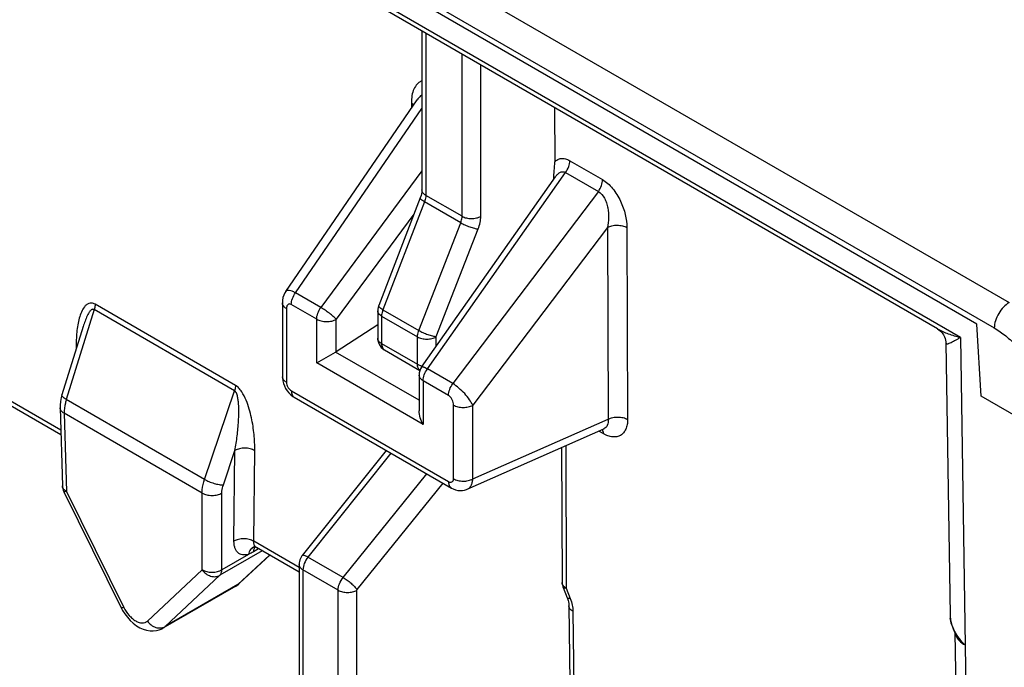
# Model space of a CAD drawing. Units: millimetres. Extents: x 0 to 420, y 0 to 297.
# Drawn here: x 245 to 252, y 85 to 89 of the extents above; entities that cross this region are included whole.
import ezdxf

# ---------------------------------------------------------------- set-up
doc = ezdxf.new("R2010")
doc.units = ezdxf.units.MM
doc.header["$LTSCALE"] = 23.1
doc.layers.get('0').update_dxf_attribs({"linetype": 'CONTINUOUS'})

msp = doc.modelspace()

# ---------------------------------------------------------------- linework, layer by layer
at = {"color": 9, "linetype": 'Continuous'}
for p, q in [((237.1974, 95.4447), (251.9402, 86.9331)), ((251.6975, 86.8655), (237.4413, 95.0962)), ((242.2, 92.7993), (252.0463, 87.1146)), ((247.8677, 89.0435), (247.8677, 87.8826)), ((248.1275, 87.7326), (248.1275, 88.8935)), ((248.2616, 87.7324), (248.2616, 88.8161)), ((247.7641, 88.5437), (247.7642, 88.506)), ((246.934, 87.1852), (247.8399, 88.5051)), ((248.8991, 88.1308), (249.1338, 87.9953)), ((247.8399, 88.0591), (247.1159, 87.0802)), ((247.879, 86.6397), (248.8689, 88.0462)), ((248.8689, 88.0462), (249.1037, 87.9107)), ((249.1037, 87.9107), (248.0609, 86.5346)), ((247.8583, 87.8362), (247.5604, 87.0642)), ((248.118, 87.6863), (247.8583, 87.8362)), ((248.1275, 87.7326), (247.8677, 87.8826)), ((247.7826, 87.7479), (247.2259, 86.9952)), ((247.8174, 86.9158), (248.118, 87.6863)), ((247.9425, 86.8716), (248.243, 87.6422)), ((249.1692, 87.6533), (248.2043, 86.3801)), ((249.1692, 87.6533), (249.1746, 86.2799)), ((249.3081, 87.6523), (249.3135, 86.2788)), ((247.1159, 87.0802), (246.934, 87.1852)), ((245.4915, 87.0646), (245.2921, 86.4212)), ((246.4974, 86.4839), (245.4915, 87.0646)), ((246.5039, 86.5222), (245.498, 87.1029)), ((246.8692, 87.0721), (246.8692, 86.5443)), ((247.0858, 86.9959), (246.9038, 87.1009)), ((247.5604, 87.0642), (247.8174, 86.9158)), ((247.0858, 86.6829), (247.0858, 86.9959)), ((247.2259, 86.764), (247.2259, 86.9952)), ((247.5509, 87.0179), (247.5509, 86.8217)), ((247.5509, 87.0179), (247.8079, 86.8695)), ((243.9257, 86.9697), (245.2522, 86.2039)), ((247.8079, 86.6733), (247.8079, 86.8695)), ((247.942, 86.8019), (247.942, 86.8693)), ((251.6975, 86.8655), (251.7589, 82.8048)), ((245.3629, 86.7934), (245.3631, 86.7837)), ((247.5509, 86.8217), (247.8079, 86.6733)), ((247.8195, 86.4152), (247.2208, 86.7609)), ((247.8488, 86.2424), (247.0858, 86.6829)), ((248.0609, 86.5346), (247.879, 86.6397)), ((247.8488, 86.5554), (247.8488, 86.2424)), ((248.0308, 86.4503), (247.8488, 86.5554)), ((246.2822, 85.8495), (245.2921, 86.4212)), ((246.2822, 85.8495), (246.4974, 86.4839)), ((246.9044, 86.4831), (248.0302, 85.8331)), ((248.0654, 85.8536), (248.0654, 86.3815)), ((248.2043, 85.8522), (248.2043, 86.3801)), ((245.2767, 86.3224), (245.2936, 85.7631)), ((246.2652, 85.7516), (245.2767, 86.3224)), ((248.2043, 85.8522), (249.1746, 86.2799)), ((249.138, 86.1767), (249.107, 86.1946)), ((248.87, 86.0901), (248.8739, 85.0696)), ((246.4172, 85.8102), (246.5005, 86.056)), ((246.4931, 85.4068), (246.5005, 86.056)), ((246.6345, 85.4058), (246.6419, 86.055)), ((247.618, 86.0373), (247.023, 85.2923)), ((247.2751, 85.1468), (247.8753, 85.8887)), ((247.3756, 85.0601), (247.9916, 85.8215)), ((245.2936, 85.7631), (245.7044, 84.932)), ((246.2652, 85.2021), (246.2652, 85.7516)), ((246.4066, 85.2021), (246.4066, 85.7516)), ((246.9599, 85.2179), (246.6345, 85.4058)), ((246.6952, 85.3373), (246.392, 85.1623)), ((246.5973, 85.3122), (246.4066, 85.2021)), ((246.7485, 85.3065), (246.5215, 85.0964)), ((246.6701, 85.3518), (246.6321, 85.3298)), ((247.2751, 85.1468), (247.023, 85.2923)), ((245.8727, 84.8348), (246.2652, 85.2021)), ((245.9995, 84.795), (246.392, 85.1623)), ((246.9877, 85.2012), (246.9877, 78.6046)), ((247.2398, 85.0557), (246.9877, 85.2012)), ((246.5215, 85.0964), (245.9995, 84.795)), ((247.2398, 78.459), (247.2398, 85.0557)), ((247.3738, 78.4589), (247.3738, 85.0555)), ((248.8739, 85.0696), (248.9028, 84.9956)), ((248.9221, 84.9047), (248.9282, 84.3582))]:
    msp.add_line(p, q, dxfattribs=at)
at = {"color": 7, "linetype": 'Continuous'}
for p, q in [((251.816, 86.9611), (237.3203, 95.3301)), ((251.5343, 86.9266), (237.6459, 94.945)), ((247.8399, 89.0595), (247.8399, 87.9213)), ((246.8636, 87.1939), (247.8061, 88.5671)), ((248.7903, 88.5108), (248.7918, 88.1225)), ((247.8377, 86.6537), (248.796, 88.0153)), ((247.8279, 87.8652), (247.5299, 87.0932)), ((246.8399, 87.1129), (246.8399, 86.5851)), ((247.5231, 87.0567), (247.5231, 86.8605)), ((243.9464, 86.9243), (245.2532, 86.1698)), ((245.4126, 86.9437), (245.2608, 86.4537)), ((245.4126, 86.9437), (245.4126, 86.9436)), ((247.2259, 86.764), (247.5231, 86.9592)), ((251.8457, 86.4455), (251.816, 86.9611)), ((247.5716, 86.776), (247.8253, 86.6295)), ((251.5939, 86.8274), (251.6234, 84.8781)), ((247.0858, 86.6829), (247.2208, 86.7609)), ((247.8195, 86.5962), (247.8195, 86.3409)), ((246.9251, 86.4373), (248.0509, 85.7874)), ((252.3566, 86.1505), (251.8457, 86.4455)), ((245.2474, 86.3616), (245.2643, 85.8023)), ((248.1645, 85.7792), (249.1432, 86.2105)), ((248.8409, 86.0773), (248.8446, 85.1104)), ((247.5839, 86.0569), (246.9824, 85.3039)), ((245.2746, 85.761), (245.6854, 84.9299)), ((246.9599, 85.1845), (246.6535, 85.3614)), ((246.75, 85.3056), (246.5333, 85.1051)), ((246.9599, 85.24), (246.9599, 78.6434)), ((246.5062, 85.0851), (245.9844, 84.7838)), ((248.8515, 85.0743), (248.8804, 85.0004)), ((248.8928, 84.9447), (248.899, 84.3982)), ((251.6578, 84.7516), (251.6857, 82.9053))]:
    msp.add_line(p, q, dxfattribs=at)
for points in [[(247.8399, 87.9213), (247.8396, 87.9136), (247.8386, 87.9044), (247.8366, 87.8941), (247.8338, 87.8828), (247.8299, 87.8707), (247.8279, 87.8652)], [(246.8636, 87.1939), (246.8582, 87.1854), (246.8502, 87.1689), (246.8443, 87.1506), (246.8408, 87.1308), (246.8399, 87.1129)], [(247.5299, 87.0932), (247.5286, 87.0896), (247.5256, 87.0791), (247.5237, 87.0681), (247.5231, 87.0567)], [(251.5343, 86.9266), (251.5436, 86.9206), (251.5562, 86.9102), (251.5675, 86.898), (251.5769, 86.8847), (251.584, 86.8709), (251.589, 86.8576), (251.5921, 86.8452), (251.5936, 86.8342), (251.5939, 86.8274)], [(247.5231, 86.8605), (247.5232, 86.8561), (247.5247, 86.8426), (247.5281, 86.8295), (247.5332, 86.8169), (247.5401, 86.8052), (247.5484, 86.7946), (247.5581, 86.7854), (247.569, 86.7775), (247.5716, 86.7759)], [(246.8399, 86.5851), (246.8402, 86.5748), (246.8427, 86.5557), (246.8475, 86.5368), (246.8544, 86.5183), (246.8634, 86.5006), (246.8742, 86.4839), (246.8867, 86.4686), (246.9006, 86.4549), (246.9158, 86.4431), (246.9251, 86.4373)], [(245.2608, 86.4537), (245.2555, 86.4347), (245.2502, 86.4079), (245.2476, 86.381), (245.2474, 86.3616)], [(249.1432, 86.2106), (249.1445, 86.2111), (249.146, 86.2115)], [(248.0509, 85.7874), (248.0646, 85.7804), (248.0807, 85.7745), (248.0971, 85.7707), (248.1135, 85.7692), (248.1296, 85.7699), (248.1452, 85.7726), (248.16, 85.7773), (248.1645, 85.7792)], [(246.6386, 85.3656), (246.6385, 85.3656), (246.6393, 85.3657), (246.642, 85.3654), (246.6463, 85.3645), (246.6513, 85.3625), (246.6535, 85.3614)], [(246.9824, 85.3039), (246.9804, 85.3012), (246.9745, 85.2925), (246.9695, 85.2831), (246.9654, 85.273), (246.9624, 85.2624), (246.9605, 85.2513), (246.9599, 85.24)], [(246.5062, 85.0851), (246.5105, 85.0877), (246.5259, 85.0987), (246.5333, 85.1051)], [(248.8804, 85.0004), (248.8823, 84.9954), (248.8864, 84.9831), (248.8893, 84.9716), (248.8913, 84.9611), (248.8924, 84.9519), (248.8928, 84.9447)], [(245.6854, 84.9299), (245.6955, 84.9109), (245.7114, 84.8856), (245.7295, 84.8615), (245.7495, 84.8391), (245.7712, 84.8189), (245.7942, 84.8015), (245.8181, 84.7871), (245.8427, 84.776), (245.8673, 84.7684), (245.8916, 84.7644), (245.9149, 84.7638), (245.937, 84.7663), (245.9579, 84.7718), (245.9776, 84.7801), (245.9844, 84.7838)], [(251.6234, 84.8782), (251.6235, 84.8734), (251.6266, 84.843), (251.6337, 84.8114), (251.6449, 84.7791)], [(251.6449, 84.7791), (251.6602, 84.7464), (251.666, 84.7359)]]:
    msp.add_lwpolyline(points, dxfattribs=at)
at = {"color": 9, "linetype": 'Continuous'}
for centre, radius, start, end in [((245.3191, 86.7148), 0.09, 58.80416, 60.88052), ((246.8732, 86.5851), 0.0333, 179.99767, 181.99283), ((245.327, 85.8261), 0.0712, 231.52988, 233.08184), ((246.654, 85.3184), 0.0496, 107.27196, 108.11362), ((246.6738, 85.3386), 0.0395, 140.56781, 146.54365), ((246.672, 85.34), 0.0373, 137.66277, 140.53243), ((246.4643, 85.1576), 0.0837, 299.99992, 301.64058), ((246.4632, 85.1592), 0.0857, 301.69962, 312.84174), ((246.4885, 85.1535), 0.066, 299.95986, 312.72838), ((248.9003, 85.1238), 0.0598, 223.35168, 224.90322), ((251.8172, 84.8811), 0.1939, 180.87895, 183.75123), ((251.8295, 84.882), 0.2062, 183.76478, 187.71571), ((245.9428, 84.8558), 0.0831, 300.08767, 313.02602), ((251.9666, 84.9276), 0.3516, 207.82694, 208.43773), ((251.9721, 84.9306), 0.3578, 208.43836, 209.26388), ((251.7453, 84.7663), 0.0877, 192.34829, 193.51093), ((251.9869, 84.939), 0.3748, 209.28073, 212.32846)]:
    msp.add_arc(centre, radius, start, end, dxfattribs=at)
at = {"color": 7, "linetype": 'Continuous'}
msp.add_arc((247.9195, 86.5962), 0.1, 144.86041, 179.99996, dxfattribs=at)
msp.add_ellipse((247.1565, 86.8057), major_axis=(0.0999, 0.0083), ratio=0.625228, start_param=-0.924608, end_param=-0.854795, dxfattribs=at)
at = {"color": 9, "linetype": 'Continuous'}
for points, knots in [([(247.8398, 88.7015), (247.8335, 88.6992), (247.8214, 88.6931), (247.8, 88.6751), (247.7798, 88.6429), (247.7665, 88.596), (247.764, 88.5617), (247.7641, 88.5437)], [0, 0, 0, 0, 0.108225, 0.217332, 0.448809, 0.708855, 1, 1, 1, 1]), ([(247.7641, 88.5437), (247.7657, 88.5428), (247.7718, 88.539), (247.7775, 88.5344), (247.7811, 88.5306)], [0, 0, 0, 0, 0.265036, 1, 1, 1, 1]), ([(247.8398, 88.601), (247.8366, 88.599), (247.8236, 88.5895), (247.813, 88.5771), (247.8061, 88.5671)], [0, 0, 0, 0, 0.241121, 1, 1, 1, 1]), ([(248.7918, 88.1225), (248.7976, 88.1291), (248.8116, 88.1405), (248.8387, 88.1485), (248.8694, 88.1453), (248.8892, 88.1366), (248.8991, 88.1308)], [0, 0, 0, 0, 0.225051, 0.452633, 0.705426, 1, 1, 1, 1]), ([(248.8689, 88.0462), (248.8782, 88.0591), (248.8926, 88.0861), (248.8991, 88.1164), (248.8991, 88.1308)], [0, 0, 0, 0, 0.524623, 1, 1, 1, 1]), ([(248.796, 88.0153), (248.8005, 88.0215), (248.81, 88.0332), (248.8273, 88.047), (248.8448, 88.0526), (248.859, 88.051), (248.8658, 88.0481), (248.8689, 88.0462)], [0, 0, 0, 0, 0.264706, 0.514452, 0.751672, 0.872441, 1, 1, 1, 1]), ([(249.1037, 87.9107), (249.113, 87.9236), (249.1274, 87.9506), (249.1339, 87.9809), (249.1338, 87.9953)], [0, 0, 0, 0, 0.524623, 1, 1, 1, 1]), ([(249.1338, 87.9953), (249.1472, 87.9876), (249.1733, 87.9681), (249.22, 87.9188), (249.2656, 87.8442), (249.2992, 87.7487), (249.308, 87.6833), (249.3081, 87.6523)], [0, 0, 0, 0, 0.11607, 0.242948, 0.508974, 0.766799, 1, 1, 1, 1]), ([(247.8677, 87.8826), (247.8635, 87.885), (247.856, 87.8902), (247.8469, 87.8997), (247.8412, 87.9102), (247.8399, 87.9177), (247.8399, 87.9213)], [0, 0, 0, 0, 0.28981, 0.549047, 0.782229, 1, 1, 1, 1]), ([(249.1037, 87.9107), (249.123, 87.9001), (249.1456, 87.8711), (249.1629, 87.8283), (249.1745, 87.7813), (249.1787, 87.7223), (249.1737, 87.6757), (249.1692, 87.6533)], [0, 0, 0, 0, 0.236994, 0.367468, 0.498654, 0.755248, 1, 1, 1, 1]), ([(247.8583, 87.8362), (247.8535, 87.839), (247.8452, 87.8442), (247.836, 87.8511), (247.831, 87.8564), (247.8282, 87.8602), (247.8272, 87.8636), (247.8279, 87.8652)], [0, 0, 0, 0, 0.37978, 0.675356, 0.788385, 0.878196, 1, 1, 1, 1]), ([(247.8677, 87.8826), (247.8677, 87.8789), (247.8668, 87.8631), (247.8627, 87.8475), (247.8583, 87.8362)], [0, 0, 0, 0, 0.232438, 1, 1, 1, 1]), ([(248.118, 87.6863), (248.1195, 87.6902), (248.1247, 87.7051), (248.1275, 87.721), (248.1275, 87.7326)], [0, 0, 0, 0, 0.266298, 1, 1, 1, 1]), ([(248.118, 87.6863), (248.1277, 87.6807), (248.1488, 87.6702), (248.1815, 87.6571), (248.2132, 87.6473), (248.2338, 87.643), (248.243, 87.6422)], [0, 0, 0, 0, 0.252674, 0.529774, 0.791291, 1, 1, 1, 1]), ([(248.1275, 87.7326), (248.137, 87.7271), (248.1591, 87.7191), (248.1945, 87.7152), (248.2299, 87.719), (248.252, 87.7269), (248.2616, 87.7324)], [0, 0, 0, 0, 0.237087, 0.499725, 0.762512, 1, 1, 1, 1]), ([(248.243, 87.6422), (248.2489, 87.6572), (248.2579, 87.6868), (248.2616, 87.7177), (248.2616, 87.7324)], [0, 0, 0, 0, 0.522564, 1, 1, 1, 1]), ([(249.1692, 87.6533), (249.1793, 87.6588), (249.2024, 87.6668), (249.2391, 87.6704), (249.2756, 87.6663), (249.2983, 87.658), (249.3081, 87.6523)], [0, 0, 0, 0, 0.239606, 0.50243, 0.763935, 1, 1, 1, 1]), ([(246.934, 87.1852), (246.9261, 87.1895), (246.9116, 87.1965), (246.8933, 87.2018), (246.881, 87.2025), (246.8736, 87.2013), (246.8676, 87.1985), (246.8647, 87.1955), (246.8636, 87.1939)], [0, 0, 0, 0, 0.352793, 0.631946, 0.743558, 0.838685, 0.92179, 1, 1, 1, 1]), ([(246.9038, 87.1009), (246.9038, 87.1153), (246.9104, 87.1455), (246.9247, 87.1724), (246.934, 87.1852)], [0, 0, 0, 0, 0.47566, 1, 1, 1, 1]), ([(245.498, 87.1029), (245.4907, 87.1071), (245.4759, 87.1129), (245.4533, 87.1103), (245.4354, 87.0997), (245.4161, 87.0794), (245.3983, 87.0467), (245.3834, 87.0025), (245.3729, 86.954), (245.3662, 86.9025), (245.3628, 86.8487), (245.3625, 86.812), (245.3629, 86.7934)], [0, 0, 0, 0, 0.064841, 0.118862, 0.169968, 0.222303, 0.333907, 0.454613, 0.582634, 0.716691, 0.855974, 1, 1, 1, 1]), ([(245.4915, 87.0646), (245.4889, 87.0662), (245.4828, 87.0678), (245.4743, 87.0647), (245.4674, 87.0594), (245.4614, 87.0527), (245.4559, 87.0453), (245.449, 87.0345), (245.4414, 87.0201), (245.4333, 87.0019), (245.4258, 86.983), (245.419, 86.9635), (245.4147, 86.9504), (245.4126, 86.9437)], [0, 0, 0, 0, 0.058684, 0.112854, 0.16853, 0.226403, 0.286112, 0.347269, 0.472813, 0.601564, 0.732662, 0.865588, 1, 1, 1, 1]), ([(245.498, 87.1029), (245.498, 87.0999), (245.4974, 87.0869), (245.4946, 87.0741), (245.4915, 87.0646)], [0, 0, 0, 0, 0.23431, 1, 1, 1, 1]), ([(246.8692, 87.0721), (246.8648, 87.0747), (246.8568, 87.0801), (246.8473, 87.0901), (246.8413, 87.1012), (246.8399, 87.1091), (246.8399, 87.1129)], [0, 0, 0, 0, 0.28981, 0.549047, 0.782229, 1, 1, 1, 1]), ([(246.9038, 87.1009), (246.8995, 87.1035), (246.8922, 87.106), (246.883, 87.1037), (246.8778, 87.1), (246.8738, 87.0946), (246.87, 87.0854), (246.8692, 87.0775), (246.8692, 87.0721)], [0, 0, 0, 0, 0.262339, 0.372948, 0.481048, 0.594757, 0.71848, 1, 1, 1, 1]), ([(247.0858, 86.9959), (247.0858, 87.0103), (247.0923, 87.0404), (247.1067, 87.0674), (247.1159, 87.0802)], [0, 0, 0, 0, 0.47566, 1, 1, 1, 1]), ([(247.2259, 86.9952), (247.2194, 87.0022), (247.2033, 87.0169), (247.1764, 87.0388), (247.1467, 87.0606), (247.126, 87.0741), (247.1159, 87.0802)], [0, 0, 0, 0, 0.206782, 0.468402, 0.746484, 1, 1, 1, 1]), ([(247.5509, 87.0179), (247.5467, 87.0203), (247.5392, 87.0255), (247.5301, 87.035), (247.5244, 87.0455), (247.5231, 87.0531), (247.5231, 87.0567)], [0, 0, 0, 0, 0.28981, 0.549047, 0.782229, 1, 1, 1, 1]), ([(247.5604, 87.0642), (247.5556, 87.0669), (247.5472, 87.0721), (247.5381, 87.0791), (247.533, 87.0844), (247.5303, 87.0881), (247.5293, 87.0915), (247.5299, 87.0932)], [0, 0, 0, 0, 0.37978, 0.675356, 0.788385, 0.878196, 1, 1, 1, 1]), ([(247.5604, 87.0642), (247.5589, 87.0603), (247.5537, 87.0453), (247.5509, 87.0295), (247.5509, 87.0179)], [0, 0, 0, 0, 0.266302, 1, 1, 1, 1]), ([(252.0463, 87.1146), (252.0314, 87.1061), (252.0032, 87.0824), (251.9701, 87.0376), (251.9473, 86.9867), (251.9405, 86.9504), (251.9402, 86.9331)], [0, 0, 0, 0, 0.236702, 0.498907, 0.761705, 1, 1, 1, 1]), ([(247.0858, 86.9959), (247.0957, 86.9902), (247.1187, 86.9818), (247.1556, 86.9776), (247.1926, 86.9814), (247.2159, 86.9896), (247.2259, 86.9952)], [0, 0, 0, 0, 0.236703, 0.498908, 0.761707, 1, 1, 1, 1]), ([(247.8079, 86.8695), (247.8079, 86.8732), (247.8089, 86.889), (247.813, 86.9045), (247.8174, 86.9158)], [0, 0, 0, 0, 0.232507, 1, 1, 1, 1]), ([(247.8174, 86.9158), (247.8271, 86.9102), (247.8482, 86.8996), (247.8809, 86.8865), (247.9127, 86.8767), (247.9332, 86.8725), (247.9425, 86.8716)], [0, 0, 0, 0, 0.252674, 0.529774, 0.791291, 1, 1, 1, 1]), ([(251.5343, 86.9266), (251.5584, 86.9127), (251.6122, 86.8895), (251.6681, 86.873), (251.6975, 86.8655)], [0, 0, 0, 0, 0.477734, 1, 1, 1, 1]), ([(251.9402, 86.9331), (251.9692, 86.9164), (252.0263, 86.8762), (252.1046, 86.8024), (252.1766, 86.715), (252.2394, 86.6173), (252.2908, 86.513), (252.3289, 86.4059), (252.3522, 86.3), (252.3575, 86.2299), (252.3571, 86.1961)], [0, 0, 0, 0, 0.113883, 0.236666, 0.365923, 0.49865, 0.631565, 0.761368, 0.885015, 1, 1, 1, 1]), ([(247.5509, 86.8217), (247.5467, 86.8241), (247.5392, 86.8293), (247.5301, 86.8388), (247.5244, 86.8493), (247.5231, 86.8569), (247.5231, 86.8605)], [0, 0, 0, 0, 0.289806, 0.549044, 0.782229, 1, 1, 1, 1]), ([(247.8079, 86.8695), (247.8174, 86.864), (247.8395, 86.856), (247.8749, 86.8521), (247.9103, 86.8559), (247.9324, 86.8639), (247.942, 86.8693)], [0, 0, 0, 0, 0.237087, 0.499725, 0.762512, 1, 1, 1, 1]), ([(251.5939, 86.8274), (251.594, 86.8261), (251.5942, 86.8238), (251.5967, 86.8198), (251.6019, 86.8191), (251.6072, 86.82), (251.6146, 86.8221), (251.6254, 86.8266), (251.6402, 86.8338), (251.6574, 86.8429), (251.6768, 86.8537), (251.6904, 86.8614), (251.6975, 86.8655)], [0, 0, 0, 0, 0.032508, 0.057781, 0.111718, 0.148737, 0.19336, 0.304719, 0.443431, 0.606854, 0.792916, 1, 1, 1, 1]), ([(247.5509, 86.8217), (247.5509, 86.8167), (247.5517, 86.807), (247.5556, 86.7938), (247.5621, 86.783), (247.5683, 86.7779), (247.5716, 86.776)], [0, 0, 0, 0, 0.289832, 0.54908, 0.782251, 1, 1, 1, 1]), ([(247.8253, 86.6298), (247.8225, 86.6319), (247.8173, 86.6372), (247.8097, 86.6516), (247.8079, 86.6645), (247.8079, 86.6733)], [0, 0, 0, 0, 0.218611, 0.454209, 1, 1, 1, 1]), ([(247.8079, 86.6733), (247.8104, 86.6719), (247.8214, 86.6662), (247.8333, 86.6625), (247.8426, 86.6606)], [0, 0, 0, 0, 0.234413, 1, 1, 1, 1]), ([(247.879, 86.6397), (247.8738, 86.6425), (247.8664, 86.6464), (247.8569, 86.6507), (247.8511, 86.6529), (247.8462, 86.6544), (247.842, 86.6552), (247.8386, 86.655), (247.8377, 86.6537)], [0, 0, 0, 0, 0.395344, 0.559777, 0.699307, 0.812553, 0.899079, 1, 1, 1, 1]), ([(247.8488, 86.5554), (247.8488, 86.5697), (247.8553, 86.5999), (247.8697, 86.6268), (247.879, 86.6397)], [0, 0, 0, 0, 0.47566, 1, 1, 1, 1]), ([(246.8692, 86.5443), (246.8649, 86.5468), (246.8571, 86.5521), (246.8477, 86.5618), (246.8416, 86.5725), (246.84, 86.5802), (246.8399, 86.584)], [0, 0, 0, 0, 0.289126, 0.548523, 0.782246, 1, 1, 1, 1]), ([(247.8488, 86.5554), (247.8444, 86.5579), (247.8364, 86.5634), (247.8269, 86.5734), (247.8209, 86.5844), (247.8195, 86.5924), (247.8195, 86.5962)], [0, 0, 0, 0, 0.289808, 0.549049, 0.782229, 1, 1, 1, 1]), ([(246.5039, 86.5222), (246.5039, 86.5192), (246.5033, 86.5062), (246.5004, 86.4934), (246.4974, 86.4839)], [0, 0, 0, 0, 0.23431, 1, 1, 1, 1]), ([(246.6419, 86.055), (246.6424, 86.0933), (246.6389, 86.1724), (246.6241, 86.272), (246.6034, 86.354), (246.5816, 86.4168), (246.5563, 86.4676), (246.5293, 86.5029), (246.5127, 86.5171), (246.5039, 86.5222)], [0, 0, 0, 0, 0.22939, 0.473357, 0.601628, 0.734658, 0.871567, 0.938893, 1, 1, 1, 1]), ([(246.8692, 86.5443), (246.8692, 86.5385), (246.8713, 86.5263), (246.8789, 86.5091), (246.8899, 86.494), (246.8994, 86.486), (246.9044, 86.4831)], [0, 0, 0, 0, 0.23714, 0.499857, 0.762712, 1, 1, 1, 1]), ([(248.0308, 86.4503), (248.0308, 86.4647), (248.0373, 86.4948), (248.0516, 86.5218), (248.0609, 86.5346)], [0, 0, 0, 0, 0.47566, 1, 1, 1, 1]), ([(248.2043, 86.3801), (248.1981, 86.394), (248.1802, 86.4231), (248.1462, 86.4643), (248.1059, 86.503), (248.076, 86.5254), (248.0609, 86.5346)], [0, 0, 0, 0, 0.21548, 0.476523, 0.750631, 1, 1, 1, 1]), ([(245.2921, 86.4212), (245.2871, 86.424), (245.2782, 86.4295), (245.2665, 86.4386), (245.2592, 86.4486), (245.2608, 86.4537)], [0, 0, 0, 0, 0.366866, 0.657395, 1, 1, 1, 1]), ([(245.2921, 86.4212), (245.2894, 86.4128), (245.2805, 86.3806), (245.2761, 86.3469), (245.2767, 86.3224)], [0, 0, 0, 0, 0.265289, 1, 1, 1, 1]), ([(246.5005, 86.056), (246.5066, 86.0905), (246.5145, 86.1428), (246.5221, 86.2132), (246.5262, 86.267), (246.528, 86.3124), (246.528, 86.3492), (246.5271, 86.3771), (246.525, 86.4054), (246.5212, 86.4338), (246.5154, 86.4574), (246.5075, 86.4745), (246.5012, 86.4818), (246.4974, 86.4839)], [0, 0, 0, 0, 0.240816, 0.363082, 0.486736, 0.612036, 0.675448, 0.739487, 0.804297, 0.870076, 0.93685, 0.969984, 1, 1, 1, 1]), ([(246.9044, 86.4831), (246.9044, 86.478), (246.9052, 86.4684), (246.9091, 86.4551), (246.9157, 86.4444), (246.9218, 86.4392), (246.9251, 86.4373)], [0, 0, 0, 0, 0.289808, 0.549047, 0.782228, 1, 1, 1, 1]), ([(248.0654, 86.3815), (248.0654, 86.3877), (248.0637, 86.4008), (248.0571, 86.42), (248.0464, 86.4375), (248.0363, 86.4471), (248.0308, 86.4503)], [0, 0, 0, 0, 0.233597, 0.491604, 0.757789, 1, 1, 1, 1]), ([(245.2767, 86.3224), (245.2724, 86.3248), (245.2646, 86.33), (245.2552, 86.3395), (245.2491, 86.3502), (245.2475, 86.3579), (245.2474, 86.3616)], [0, 0, 0, 0, 0.288814, 0.547687, 0.781275, 1, 1, 1, 1]), ([(248.0654, 86.3815), (248.0752, 86.3758), (248.098, 86.3675), (248.1344, 86.3632), (248.1711, 86.3668), (248.1942, 86.3746), (248.2043, 86.3801)], [0, 0, 0, 0, 0.236201, 0.497839, 0.760648, 1, 1, 1, 1]), ([(249.3135, 86.2788), (249.3135, 86.2662), (249.3117, 86.2422), (249.3022, 86.2091), (249.286, 86.1822), (249.2634, 86.163), (249.2355, 86.1528), (249.2042, 86.1519), (249.1707, 86.16), (249.1489, 86.1704), (249.138, 86.1767)], [0, 0, 0, 0, 0.144966, 0.274614, 0.391138, 0.499855, 0.608549, 0.725055, 0.85479, 1, 1, 1, 1]), ([(249.1746, 86.2799), (249.1751, 86.272), (249.1747, 86.257), (249.1692, 86.2364), (249.1588, 86.22), (249.1486, 86.2129), (249.1432, 86.2106)], [0, 0, 0, 0, 0.294143, 0.552204, 0.781862, 1, 1, 1, 1]), ([(249.1746, 86.2799), (249.1847, 86.2854), (249.2078, 86.2933), (249.2445, 86.297), (249.2809, 86.2928), (249.3037, 86.2845), (249.3135, 86.2788)], [0, 0, 0, 0, 0.239606, 0.50243, 0.763935, 1, 1, 1, 1]), ([(249.132, 86.2057), (249.133, 86.2037), (249.1367, 86.1944), (249.1379, 86.1844), (249.138, 86.1767)], [0, 0, 0, 0, 0.22935, 1, 1, 1, 1]), ([(246.6419, 86.055), (246.6319, 86.0609), (246.6086, 86.0698), (246.5713, 86.0742), (246.5339, 86.0703), (246.5105, 86.0619), (246.5005, 86.056)], [0, 0, 0, 0, 0.238135, 0.500824, 0.763063, 1, 1, 1, 1]), ([(248.0302, 85.8331), (248.0343, 85.8308), (248.0425, 85.8273), (248.0559, 85.8294), (248.0643, 85.84), (248.0654, 85.8489), (248.0654, 85.8536)], [0, 0, 0, 0, 0.27523, 0.499659, 0.724444, 1, 1, 1, 1]), ([(248.0654, 85.8536), (248.0752, 85.848), (248.098, 85.8396), (248.1344, 85.8354), (248.1711, 85.8389), (248.1942, 85.8468), (248.2043, 85.8522)], [0, 0, 0, 0, 0.236201, 0.497839, 0.760648, 1, 1, 1, 1]), ([(248.1645, 85.7792), (248.1703, 85.7817), (248.1814, 85.7893), (248.1938, 85.8063), (248.2018, 85.8278), (248.2039, 85.8438), (248.2043, 85.8522)], [0, 0, 0, 0, 0.218138, 0.451024, 0.710137, 1, 1, 1, 1]), ([(245.2827, 85.7703), (245.2774, 85.7745), (245.2685, 85.7839), (245.2645, 85.7965), (245.2643, 85.8023)], [0, 0, 0, 0, 0.534542, 1, 1, 1, 1]), ([(246.2652, 85.7516), (246.2652, 85.7594), (246.2667, 85.7926), (246.2742, 85.8254), (246.2822, 85.8495)], [0, 0, 0, 0, 0.233332, 1, 1, 1, 1]), ([(246.2822, 85.8495), (246.2924, 85.8434), (246.315, 85.8324), (246.3502, 85.8199), (246.3847, 85.8119), (246.4072, 85.8097), (246.4172, 85.8102)], [0, 0, 0, 0, 0.251649, 0.527449, 0.788785, 1, 1, 1, 1]), ([(246.4066, 85.7516), (246.4066, 85.7563), (246.4076, 85.7761), (246.4123, 85.7957), (246.4172, 85.8102)], [0, 0, 0, 0, 0.233093, 1, 1, 1, 1]), ([(248.0302, 85.8331), (248.0302, 85.8281), (248.0309, 85.8184), (248.0348, 85.8052), (248.0414, 85.7945), (248.0476, 85.7893), (248.0509, 85.7874)], [0, 0, 0, 0, 0.289808, 0.549047, 0.782228, 1, 1, 1, 1]), ([(245.2936, 85.7631), (245.2892, 85.7618), (245.2834, 85.7602), (245.2771, 85.7596), (245.2749, 85.7604), (245.2746, 85.761)], [0, 0, 0, 0, 0.698483, 0.893737, 1, 1, 1, 1]), ([(245.2936, 85.7631), (245.2927, 85.7636), (245.2895, 85.7654), (245.2864, 85.7675), (245.2842, 85.7691)], [0, 0, 0, 0, 0.257142, 1, 1, 1, 1]), ([(246.2652, 85.7516), (246.2752, 85.7457), (246.2985, 85.7369), (246.3359, 85.7327), (246.3733, 85.7369), (246.3966, 85.7457), (246.4066, 85.7516)], [0, 0, 0, 0, 0.237731, 0.5, 0.762269, 1, 1, 1, 1]), ([(246.5973, 85.3122), (246.5837, 85.3083), (246.5625, 85.3059), (246.5367, 85.3139), (246.5207, 85.3247), (246.5081, 85.3401), (246.4991, 85.3595), (246.4939, 85.3822), (246.493, 85.3984), (246.4931, 85.4068)], [0, 0, 0, 0, 0.250293, 0.362876, 0.473542, 0.588437, 0.712672, 0.849441, 1, 1, 1, 1]), ([(246.6345, 85.4058), (246.6245, 85.4118), (246.6012, 85.4206), (246.5638, 85.425), (246.5265, 85.4212), (246.5031, 85.4127), (246.4931, 85.4068)], [0, 0, 0, 0, 0.238135, 0.500824, 0.763063, 1, 1, 1, 1]), ([(246.6386, 85.3655), (246.6336, 85.3639), (246.6237, 85.3587), (246.6115, 85.3466), (246.6023, 85.3307), (246.5986, 85.3186), (246.5973, 85.3122)], [0, 0, 0, 0, 0.226526, 0.464844, 0.721906, 1, 1, 1, 1]), ([(246.6408, 85.3604), (246.6395, 85.3583), (246.6344, 85.3489), (246.6324, 85.3381), (246.6321, 85.3298)], [0, 0, 0, 0, 0.227551, 1, 1, 1, 1]), ([(246.6535, 85.3614), (246.6503, 85.3632), (246.6444, 85.3682), (246.6383, 85.3786), (246.6348, 85.3915), (246.6344, 85.4009), (246.6345, 85.4058)], [0, 0, 0, 0, 0.216371, 0.448295, 0.707767, 1, 1, 1, 1]), ([(246.6321, 85.3298), (246.6292, 85.3282), (246.6178, 85.3218), (246.6061, 85.316), (246.5973, 85.3122)], [0, 0, 0, 0, 0.25646, 1, 1, 1, 1]), ([(247.023, 85.2923), (247.0182, 85.2951), (247.0095, 85.2997), (246.9988, 85.3041), (246.9917, 85.3057), (246.987, 85.3062), (246.9835, 85.3053), (246.9824, 85.3039)], [0, 0, 0, 0, 0.378877, 0.674036, 0.787084, 0.877102, 1, 1, 1, 1]), ([(247.023, 85.2923), (247.0122, 85.2789), (246.9955, 85.2499), (246.9877, 85.217), (246.9877, 85.2012)], [0, 0, 0, 0, 0.522767, 1, 1, 1, 1]), ([(246.9877, 85.2012), (246.9835, 85.2036), (246.976, 85.2088), (246.9669, 85.2183), (246.9612, 85.2288), (246.9599, 85.2364), (246.9599, 85.24)], [0, 0, 0, 0, 0.28981, 0.549047, 0.782229, 1, 1, 1, 1]), ([(246.2652, 85.2021), (246.2752, 85.1962), (246.2985, 85.1874), (246.3359, 85.1832), (246.3733, 85.1874), (246.3966, 85.1962), (246.4066, 85.2021)], [0, 0, 0, 0, 0.237731, 0.5, 0.762269, 1, 1, 1, 1]), ([(246.2652, 85.2021), (246.2726, 85.1915), (246.2906, 85.1728), (246.3242, 85.1551), (246.3599, 85.1502), (246.3826, 85.1568), (246.392, 85.1623)], [0, 0, 0, 0, 0.268151, 0.529168, 0.773388, 1, 1, 1, 1]), ([(246.392, 85.1623), (246.3968, 85.1668), (246.4045, 85.1797), (246.4065, 85.1943), (246.4066, 85.2021)], [0, 0, 0, 0, 0.456176, 1, 1, 1, 1]), ([(247.2398, 85.0557), (247.2398, 85.0714), (247.2476, 85.1044), (247.2643, 85.1334), (247.2751, 85.1468)], [0, 0, 0, 0, 0.47722, 1, 1, 1, 1]), ([(247.2751, 85.1468), (247.2848, 85.1411), (247.3044, 85.128), (247.332, 85.1061), (247.3563, 85.0834), (247.3703, 85.0676), (247.3756, 85.0601)], [0, 0, 0, 0, 0.252628, 0.529818, 0.791403, 1, 1, 1, 1]), ([(248.8568, 85.0827), (248.8531, 85.0866), (248.847, 85.0952), (248.8446, 85.1055), (248.8446, 85.1104)], [0, 0, 0, 0, 0.525366, 1, 1, 1, 1]), ([(248.8739, 85.0696), (248.8724, 85.0704), (248.8667, 85.0739), (248.8614, 85.0781), (248.8579, 85.0816)], [0, 0, 0, 0, 0.2637, 1, 1, 1, 1]), ([(247.2398, 85.0557), (247.2493, 85.0502), (247.2714, 85.0422), (247.3068, 85.0383), (247.3421, 85.0421), (247.3643, 85.0501), (247.3738, 85.0555)], [0, 0, 0, 0, 0.237087, 0.499725, 0.762512, 1, 1, 1, 1]), ([(247.3738, 85.0555), (247.3738, 85.0559), (247.374, 85.0575), (247.3748, 85.0591), (247.3756, 85.0601)], [0, 0, 0, 0, 0.229375, 1, 1, 1, 1]), ([(248.8739, 85.0696), (248.871, 85.0693), (248.8657, 85.0691), (248.8582, 85.0696), (248.8525, 85.0717), (248.8515, 85.0743)], [0, 0, 0, 0, 0.367139, 0.652788, 1, 1, 1, 1]), ([(248.9028, 84.9956), (248.8988, 84.9954), (248.8916, 84.9948), (248.8821, 84.9969), (248.8804, 85.0004)], [0, 0, 0, 0, 0.508773, 1, 1, 1, 1]), ([(248.9221, 84.9047), (248.9177, 84.9071), (248.9098, 84.9125), (248.9003, 84.9223), (248.8943, 84.9331), (248.8928, 84.941), (248.8928, 84.9447)], [0, 0, 0, 0, 0.289815, 0.549017, 0.782194, 1, 1, 1, 1]), ([(248.9028, 84.9956), (248.9087, 84.9805), (248.918, 84.9506), (248.9219, 84.9195), (248.9221, 84.9047)], [0, 0, 0, 0, 0.522253, 1, 1, 1, 1]), ([(245.7044, 84.932), (245.7, 84.9307), (245.6942, 84.9292), (245.6879, 84.9286), (245.6857, 84.9293), (245.6854, 84.9299)], [0, 0, 0, 0, 0.69848, 0.893731, 1, 1, 1, 1]), ([(245.7044, 84.932), (245.7144, 84.9117), (245.7331, 84.8835), (245.7639, 84.853), (245.7879, 84.8357), (245.8119, 84.8246), (245.835, 84.8202), (245.8563, 84.8232), (245.8679, 84.8304), (245.8727, 84.8348)], [0, 0, 0, 0, 0.310416, 0.457414, 0.592495, 0.712774, 0.817885, 0.911139, 1, 1, 1, 1]), ([(245.8727, 84.8348), (245.8801, 84.8242), (245.8981, 84.8055), (245.9316, 84.7878), (245.9674, 84.7829), (245.99, 84.7895), (245.9995, 84.795)], [0, 0, 0, 0, 0.26815, 0.529168, 0.773388, 1, 1, 1, 1]), ([(251.6557, 84.7635), (251.6518, 84.771), (251.6379, 84.7998), (251.6284, 84.8309), (251.6252, 84.8543)], [0, 0, 0, 0, 0.263515, 1, 1, 1, 1]), ([(251.66, 84.7458), (251.6603, 84.7445), (251.6616, 84.7395), (251.6634, 84.7346), (251.6649, 84.731)], [0, 0, 0, 0, 0.24684, 1, 1, 1, 1]), ([(251.6649, 84.731), (251.6707, 84.7175), (251.6899, 84.691), (251.716, 84.672), (251.7308, 84.6634)], [0, 0, 0, 0, 0.461542, 1, 1, 1, 1]), ([(251.7308, 84.6634), (251.724, 84.6687), (251.6991, 84.6896), (251.6778, 84.7151), (251.666, 84.7359)], [0, 0, 0, 0, 0.265561, 1, 1, 1, 1]), ([(251.7308, 84.6634), (251.725, 84.6693), (251.7028, 84.6926), (251.683, 84.7183), (251.6702, 84.7386)], [0, 0, 0, 0, 0.257055, 1, 1, 1, 1])]:
    msp.add_open_spline(points, degree=3, knots=knots, dxfattribs=at)
at = {"color": 7, "linetype": 'Continuous'}
for points, knots in [([(248.7844, 87.9988), (248.7846, 88.0195), (248.788, 88.0607), (248.7918, 88.1019), (248.7918, 88.1225)], [0, 0, 0, 0, 0.500121, 1, 1, 1, 1]), ([(247.8488, 86.2424), (247.84, 86.2576), (247.8259, 86.2894), (247.8195, 86.3239), (247.8195, 86.3409)], [0, 0, 0, 0, 0.507301, 1, 1, 1, 1])]:
    msp.add_open_spline(points, degree=3, knots=knots, dxfattribs=at)
at = {"color": 9, "linetype": 'Continuous'}
msp.add_open_spline([(247.942, 86.8693), (247.942, 86.8701), (247.9422, 86.8709), (247.9425, 86.8716)], degree=3, dxfattribs=at)
at = {"color": 7, "linetype": 'Continuous'}
for points in [[(245.2643, 85.8023), (245.2647, 85.7881), (245.2683, 85.7738), (245.2746, 85.761)], [(248.8446, 85.1104), (248.8446, 85.0981), (248.847, 85.0857), (248.8515, 85.0743)]]:
    msp.add_open_spline(points, degree=3, dxfattribs=at)

doc.saveas('drawing.dxf')
